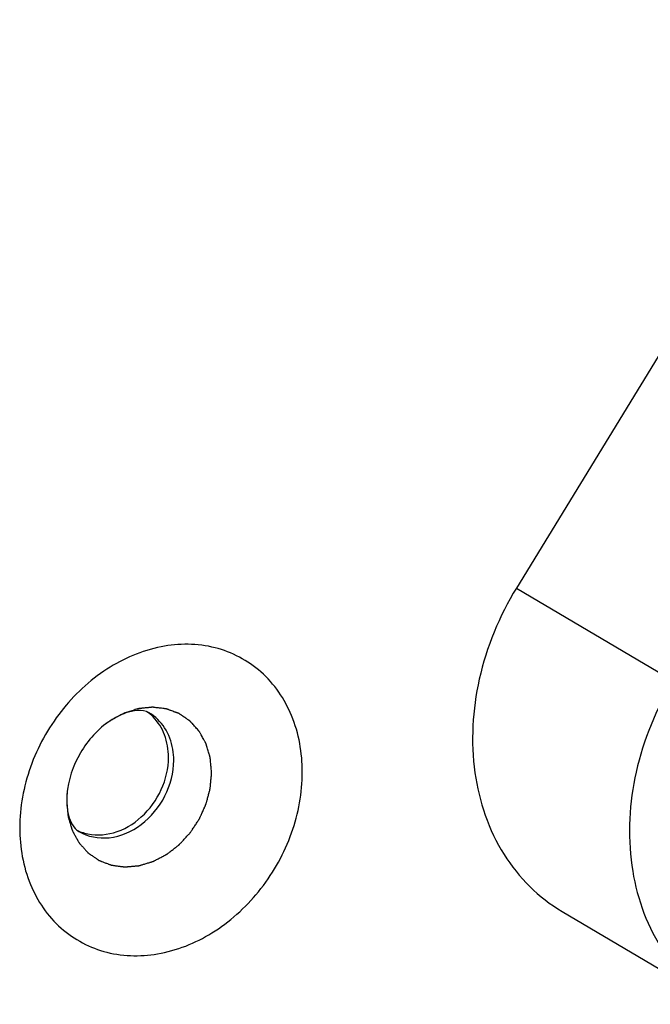
# Model space of a CAD drawing. Units: millimetres. Extents: x 0 to 1189, y 0 to 841.
# Drawn here: x 360 to 368, y 97 to 109 of the extents above; entities that cross this region are included whole.
import ezdxf

# ---------------------------------------------------------------- set-up
doc = ezdxf.new("R2010")
doc.units = ezdxf.units.MM
doc.header["$LTSCALE"] = 65.395
doc.layers.add('KLEMMSOCKEL_DXF_CONTINUOUS_LINE', color=7, linetype='CONTINUOUS')
doc.layers.add('MONTAGEPLATTDXF_CONTINUOUS_LINE', color=7, linetype='CONTINUOUS')

msp = doc.modelspace()

# ---------------------------------------------------------------- linework, layer by layer
at = {"layer": 'KLEMMSOCKEL_DXF_CONTINUOUS_LINE', "color": 7, "linetype": 'CONTINUOUS'}
for p, q in [((370.42374, 108.70772), (366.27213, 101.90991)), ((366.81801, 98.04197), (368.69301, 96.93123))]:
    msp.add_line(p, q, dxfattribs=at)
at = {"layer": 'KLEMMSOCKEL_DXF_CONTINUOUS_LINE', "color": 9, "linetype": 'CONTINUOUS'}
msp.add_line((366.27213, 101.90991), (368.14713, 100.79917), dxfattribs=at)
at = {"layer": 'KLEMMSOCKEL_DXF_CONTINUOUS_LINE', "color": 7, "linetype": 'CONTINUOUS'}
msp.add_open_spline([(366.27213, 101.90991), (366.06778, 101.57531), (365.76999, 100.85265), (365.70424, 99.72067), (366.0442, 98.70246), (366.53927, 98.20712), (366.81804, 98.04201)], degree=3, knots=[0, 0, 0, 0, 0.27313974, 0.53352963, 0.77428891, 1, 1, 1, 1], dxfattribs=at)
at = {"layer": 'KLEMMSOCKEL_DXF_CONTINUOUS_LINE', "color": 9, "linetype": 'CONTINUOUS'}
msp.add_open_spline([(368.14713, 100.79917), (367.94279, 100.46457), (367.64498, 99.74192), (367.57924, 98.60993), (367.91922, 97.59174), (368.41425, 97.09633), (368.69302, 96.93124)], degree=3, knots=[0, 0, 0, 0, 0.27313212, 0.53353055, 0.77428867, 1, 1, 1, 1], dxfattribs=at)
at = {"layer": 'MONTAGEPLATTDXF_CONTINUOUS_LINE', "color": 2, "linetype": 'CONTINUOUS'}
for p, q in [((361.41576, 100.32114), (361.41104, 100.31793)), ((360.90884, 99.50989), (360.90755, 99.5007))]:
    msp.add_line(p, q, dxfattribs=at)
at = {"layer": 'MONTAGEPLATTDXF_CONTINUOUS_LINE', "color": 7, "linetype": 'CONTINUOUS'}
for centre, radius, start, end in [((361.53651, 99.97727), 0.55562, 44.769549, 54.731692), ((361.80416, 99.37386), 0.90535, 175.884424, 179.962892), ((361.71904, 99.37396), 0.82023, 179.965797, 184.181287), ((361.25908, 99.50713), 0.54853, 243.928424, 246.878059), ((361.26252, 99.51572), 0.55778, 246.899207, 254.076385)]:
    msp.add_arc(centre, radius, start, end, dxfattribs=at)
at = {"layer": 'MONTAGEPLATTDXF_CONTINUOUS_LINE', "color": 9, "linetype": 'CONTINUOUS'}
for points, knots in [([(363.71381, 99.70817), (363.71381, 99.93749), (363.63663, 100.38585), (363.25944, 100.9411), (362.67435, 101.24838), (361.99705, 101.24922), (361.34218, 100.96655), (360.79605, 100.45483), (360.42953, 99.78954), (360.33631, 99.28719), (360.33631, 99.04123)], [0, 0, 0, 0, 0.12429904, 0.23952271, 0.35144157, 0.46822638, 0.59457098, 0.72924547, 0.86667871, 1, 1, 1, 1]), ([(362.16618, 99.98148), (362.15103, 100.07173), (362.08916, 100.24424), (361.95711, 100.37384), (361.88304, 100.41772)], [0, 0, 0, 0, 0.51527554, 1, 1, 1, 1]), ([(361.04208, 98.99812), (361.1486, 98.93502), (361.42711, 98.88454), (361.81686, 99.06201), (362.09954, 99.40526), (362.17703, 99.70272), (362.17703, 99.849)], [0, 0, 0, 0, 0.22277901, 0.46974726, 0.73677032, 1, 1, 1, 1]), ([(360.33631, 99.04123), (360.33631, 98.81191), (360.41349, 98.36354), (360.79069, 97.8083), (361.37578, 97.50102), (362.05307, 97.50017), (362.70794, 97.78284), (363.25407, 98.29456), (363.62059, 98.95986), (363.71381, 99.4622), (363.71381, 99.70817)], [0, 0, 0, 0, 0.12429904, 0.23952271, 0.35144157, 0.46822638, 0.59457098, 0.72924547, 0.86667871, 1, 1, 1, 1])]:
    msp.add_open_spline(points, degree=3, knots=knots, dxfattribs=at)
at = {"layer": 'MONTAGEPLATTDXF_CONTINUOUS_LINE', "color": 2, "linetype": 'CONTINUOUS'}
for points, knots in [([(362.62989, 99.70044), (362.62817, 99.71912), (362.62559, 99.74713), (362.62215, 99.78447), (362.61958, 99.81248), (362.61742, 99.83582), (362.61573, 99.8545), (362.61436, 99.86848), (362.61353, 99.88023), (362.61061, 99.88892), (362.60808, 99.89773), (362.60479, 99.9087), (362.59959, 99.92628), (362.59307, 99.94825), (362.58526, 99.97461), (362.57745, 100.00097), (362.57159, 100.02075), (362.56768, 100.03393), (362.56607, 100.03943), (362.56473, 100.0438), (362.56357, 100.04829), (362.56081, 100.05304), (362.55766, 100.05886), (362.5534, 100.06657), (362.54809, 100.07623), (362.54172, 100.08781), (362.53323, 100.10325), (362.52261, 100.12255), (362.51199, 100.14186), (362.50349, 100.1573), (362.49712, 100.16888), (362.49181, 100.17853), (362.48757, 100.18626), (362.48435, 100.19202), (362.4818, 100.19694), (362.4788, 100.19999), (362.47597, 100.2032), (362.47238, 100.20715), (362.4638, 100.21668), (362.45092, 100.23096), (362.43375, 100.25001), (362.41658, 100.26906), (362.40228, 100.28494), (362.39083, 100.29764), (362.38368, 100.30558), (362.37867, 100.31113), (362.37581, 100.31431), (362.37366, 100.31669), (362.37152, 100.31908), (362.36788, 100.32124), (362.36187, 100.3255), (362.3531, 100.33134), (362.34266, 100.33846), (362.3322, 100.34554), (362.31825, 100.355), (362.30082, 100.36682), (362.28339, 100.37864), (362.26944, 100.3881), (362.26073, 100.39401), (362.25375, 100.39873), (362.24853, 100.40228), (362.24416, 100.40522), (362.24112, 100.40732), (362.23936, 100.40846), (362.23812, 100.40947), (362.23656, 100.40989), (362.2346, 100.41066), (362.2311, 100.41192), (362.22615, 100.41376), (362.22018, 100.41594), (362.21224, 100.41886), (362.2023, 100.42251), (362.18641, 100.42835), (362.16654, 100.43565), (362.14667, 100.44295), (362.13077, 100.44879), (362.11886, 100.45317), (362.10693, 100.45753), (362.09701, 100.46126), (362.09002, 100.46367), (362.08611, 100.46536), (362.08188, 100.46585), (362.0766, 100.46648), (362.06814, 100.46747), (362.05758, 100.46872), (362.04067, 100.47071), (362.01954, 100.4732), (361.99418, 100.47618), (361.96882, 100.47917), (361.9498, 100.48142), (361.93711, 100.4829), (361.93184, 100.48354), (361.9276, 100.484), (361.92341, 100.48467), (361.9178, 100.48395), (361.91112, 100.4833), (361.90219, 100.48235), (361.89103, 100.48119), (361.87764, 100.47979), (361.85979, 100.47793), (361.83747, 100.4756), (361.81515, 100.47327), (361.7973, 100.4714), (361.78391, 100.47), (361.77275, 100.46883), (361.76382, 100.46791), (361.75713, 100.46717), (361.75154, 100.46672), (361.7471, 100.46512), (361.74264, 100.46373), (361.73708, 100.46192), (361.72373, 100.45765), (361.7037, 100.45121), (361.67699, 100.44264), (361.65028, 100.43406), (361.62803, 100.42692), (361.61023, 100.42119), (361.59909, 100.41765), (361.5902, 100.41471), (361.58125, 100.41219), (361.57054, 100.40603), (361.55763, 100.39904), (361.54044, 100.38957), (361.51894, 100.37778), (361.49315, 100.36362), (361.45875, 100.34474), (361.43296, 100.33058), (361.41576, 100.32114)], [0, 0, 0, 0, 0.03125, 0.046875, 0.0625, 0.078125, 0.0859375, 0.09375, 0.1015625, 0.10546875, 0.109375, 0.1171875, 0.125, 0.140625, 0.15625, 0.171875, 0.1875, 0.19140625, 0.1953125, 0.19726562, 0.19921875, 0.203125, 0.20703125, 0.2109375, 0.21875, 0.2265625, 0.234375, 0.25, 0.265625, 0.2734375, 0.28125, 0.2890625, 0.29296875, 0.296875, 0.30078125, 0.30273438, 0.3046875, 0.30859375, 0.3125, 0.328125, 0.34375, 0.359375, 0.375, 0.3828125, 0.390625, 0.39453125, 0.39648438, 0.3984375, 0.40039062, 0.40234375, 0.40625, 0.4140625, 0.421875, 0.4296875, 0.4375, 0.453125, 0.46875, 0.4765625, 0.484375, 0.48828125, 0.4921875, 0.49609375, 0.49804688, 0.49902344, 0.5, 0.50097656, 0.50195312, 0.50390625, 0.5078125, 0.51171875, 0.515625, 0.5234375, 0.53125, 0.546875, 0.5625, 0.5703125, 0.578125, 0.5859375, 0.59375, 0.59765625, 0.59960938, 0.6015625, 0.60546875, 0.609375, 0.6171875, 0.625, 0.640625, 0.65625, 0.671875, 0.6875, 0.69140625, 0.6953125, 0.69726562, 0.69921875, 0.703125, 0.70703125, 0.7109375, 0.71875, 0.7265625, 0.734375, 0.75, 0.765625, 0.7734375, 0.78125, 0.7890625, 0.79296875, 0.796875, 0.80078125, 0.80273438, 0.8046875, 0.80859375, 0.8125, 0.828125, 0.84375, 0.859375, 0.875, 0.8828125, 0.890625, 0.89453125, 0.8984375, 0.90625, 0.9140625, 0.921875, 0.9375, 0.953125, 0.96875, 1, 1, 1, 1]), ([(361.41104, 100.31793), (361.40691, 100.31509), (361.39865, 100.30939), (361.3884, 100.30211), (361.38026, 100.29616), (361.3757, 100.29279), (361.37265, 100.29052), (361.37116, 100.28942), (361.36953, 100.2882), (361.3667, 100.28603), (361.36338, 100.28351), (361.36066, 100.28144), (361.35931, 100.28041)], [0, 0, 0, 0, 0.25, 0.5, 0.625, 0.75, 0.78125, 0.8125, 0.84375, 0.875, 0.9375, 1, 1, 1, 1]), ([(360.89784, 99.35842), (360.89921, 99.34348), (360.90196, 99.31361), (360.90539, 99.27626), (360.90814, 99.24638), (360.90986, 99.22771), (360.91124, 99.21277), (360.91226, 99.20156), (360.91314, 99.19224), (360.91371, 99.18569), (360.91411, 99.18198), (360.91418, 99.1791), (360.91513, 99.17658), (360.91609, 99.1731), (360.91791, 99.16707), (360.92043, 99.15842), (360.92349, 99.14805), (360.92756, 99.13422), (360.93265, 99.11694), (360.93875, 99.0962), (360.94486, 99.07546), (360.94995, 99.05817), (360.95402, 99.04435), (360.95707, 99.03397), (360.95963, 99.02534), (360.96138, 99.01927), (360.96245, 99.01585), (360.96304, 99.01315), (360.96446, 99.01097), (360.96605, 99.00789), (360.96898, 99.00258), (360.97309, 98.99495), (360.97806, 98.98581), (360.98467, 98.97362), (360.99294, 98.95839), (361.00285, 98.94011), (361.01277, 98.92182), (361.02104, 98.90659), (361.02765, 98.8944), (361.03261, 98.88526), (361.03676, 98.87765), (361.03962, 98.87229), (361.04132, 98.86929), (361.0424, 98.86687), (361.04427, 98.86508), (361.04648, 98.86248), (361.05049, 98.85802), (361.05614, 98.85161), (361.06296, 98.84393), (361.07204, 98.83368), (361.08339, 98.82088), (361.09701, 98.80551), (361.11063, 98.79015), (361.12198, 98.77734), (361.13106, 98.7671), (361.13786, 98.75941), (361.14355, 98.75303), (361.1475, 98.74851), (361.14981, 98.74601), (361.15139, 98.7439), (361.15355, 98.74267), (361.15624, 98.74072), (361.16102, 98.73745), (361.16781, 98.73271), (361.17598, 98.72706), (361.18686, 98.7195), (361.20047, 98.71007), (361.21679, 98.69874), (361.23312, 98.68741), (361.24672, 98.67797), (361.25761, 98.67042), (361.26577, 98.66475), (361.27258, 98.66005), (361.27732, 98.65671), (361.28008, 98.65489), (361.28201, 98.65328), (361.28444, 98.65257), (361.28751, 98.65132), (361.29296, 98.64927), (361.30071, 98.64627), (361.31002, 98.6427), (361.32244, 98.63792), (361.33795, 98.63196), (361.35657, 98.6248), (361.37519, 98.61765), (361.39071, 98.61168), (361.40312, 98.60692), (361.41243, 98.60333), (361.4202, 98.60037), (361.42561, 98.59824), (361.42874, 98.59712), (361.43099, 98.59602), (361.43359, 98.59588), (361.43694, 98.59536), (361.44284, 98.59461), (361.45125, 98.59346), (361.46136, 98.59211), (361.47483, 98.5903), (361.49166, 98.58804), (361.51187, 98.58533), (361.53207, 98.58262), (361.54891, 98.58035), (361.56238, 98.57855), (361.57248, 98.57718), (361.5809, 98.57608), (361.58679, 98.57524), (361.59017, 98.57486), (361.59264, 98.57431), (361.59537, 98.57476), (361.59892, 98.57501), (361.60517, 98.57561), (361.61408, 98.57638), (361.62478, 98.57734), (361.63904, 98.57861), (361.65688, 98.5802), (361.67827, 98.58211), (361.69967, 98.58402), (361.7175, 98.58561), (361.73176, 98.58688), (361.74246, 98.58783), (361.75138, 98.58864), (361.75762, 98.58916), (361.76118, 98.58954), (361.76387, 98.58958), (361.76649, 98.59058), (361.77, 98.59158), (361.77612, 98.59348), (361.78489, 98.59612), (361.7954, 98.59932), (361.80942, 98.60358), (361.82694, 98.60891), (361.84797, 98.6153), (361.86899, 98.62169), (361.88652, 98.62701), (361.90053, 98.63127), (361.91105, 98.63446), (361.9198, 98.63714), (361.92594, 98.63897), (361.92944, 98.64009), (361.9321, 98.6407), (361.93459, 98.64222), (361.93798, 98.64393), (361.94387, 98.64706), (361.9523, 98.65147), (361.96241, 98.65678), (361.97589, 98.66386), (361.99275, 98.67271), (362.01297, 98.68333), (362.0332, 98.69395), (362.05006, 98.7028), (362.06354, 98.70988), (362.07365, 98.71519), (362.08207, 98.71963), (362.08799, 98.72269), (362.09133, 98.72452), (362.09393, 98.72567), (362.09619, 98.72765), (362.09933, 98.73), (362.10475, 98.73425), (362.11253, 98.74025), (362.12186, 98.74748), (362.1343, 98.75711), (362.14984, 98.76915), (362.16849, 98.78359), (362.18715, 98.79804), (362.20269, 98.81008), (362.21513, 98.81971), (362.22446, 98.82693), (362.23222, 98.83296), (362.23768, 98.83714), (362.24076, 98.83961), (362.24318, 98.84125), (362.24517, 98.84367), (362.24798, 98.84663), (362.25281, 98.85193), (362.25975, 98.85944), (362.26807, 98.86848), (362.27917, 98.88052), (362.29303, 98.89557), (362.30967, 98.91363), (362.32631, 98.9317), (362.34018, 98.94675), (362.35127, 98.9588), (362.3596, 98.96782), (362.36651, 98.97536), (362.3714, 98.98061), (362.37412, 98.98366), (362.37635, 98.98581), (362.37788, 98.98846), (362.38016, 98.99182), (362.38404, 98.99778), (362.38965, 99.00625), (362.39635, 99.01644), (362.40529, 99.03001), (362.41646, 99.04698), (362.42987, 99.06734), (362.44328, 99.0877), (362.45446, 99.10467), (362.4634, 99.11825), (362.47011, 99.12843), (362.47568, 99.13692), (362.47962, 99.14284), (362.48181, 99.14626), (362.48364, 99.14873), (362.48473, 99.15158), (362.48644, 99.15525), (362.48932, 99.16173), (362.4935, 99.17096), (362.49849, 99.18205), (362.50515, 99.19684), (362.51347, 99.21532), (362.52345, 99.23749), (362.53343, 99.25967), (362.54175, 99.27815), (362.54841, 99.29293), (362.55341, 99.30401), (362.55755, 99.31326), (362.56049, 99.31972), (362.5621, 99.32343), (362.56352, 99.32616), (362.56412, 99.32909), (362.56521, 99.33294), (362.56697, 99.33969), (362.56957, 99.34933), (362.57265, 99.36091), (362.57677, 99.37633), (362.58191, 99.39562), (362.58809, 99.41876), (362.59427, 99.4419), (362.59942, 99.46119), (362.60353, 99.47662), (362.60663, 99.48819), (362.60918, 99.49783), (362.61102, 99.50458), (362.61199, 99.50844), (362.61295, 99.51131), (362.61303, 99.51429), (362.61344, 99.51822), (362.61403, 99.52512), (362.61494, 99.53497), (362.616, 99.54679), (362.61743, 99.56255), (362.61921, 99.58225), (362.62206, 99.61377), (362.62561, 99.65316), (362.62846, 99.68468), (362.62989, 99.70044)], [0, 0, 0, 0, 0.015625, 0.03125, 0.0390625, 0.046875, 0.05078125, 0.0546875, 0.05859375, 0.06054688, 0.06152344, 0.0625, 0.06347656, 0.06445312, 0.06640625, 0.0703125, 0.07421875, 0.078125, 0.0859375, 0.09375, 0.1015625, 0.109375, 0.11328125, 0.1171875, 0.12109375, 0.12304688, 0.12402344, 0.125, 0.12597656, 0.12695312, 0.12890625, 0.1328125, 0.13671875, 0.140625, 0.1484375, 0.15625, 0.1640625, 0.171875, 0.17578125, 0.1796875, 0.18359375, 0.18554688, 0.18652344, 0.1875, 0.18847656, 0.18945312, 0.19140625, 0.1953125, 0.19921875, 0.203125, 0.2109375, 0.21875, 0.2265625, 0.234375, 0.23828125, 0.2421875, 0.24609375, 0.24804688, 0.24902344, 0.25, 0.25097656, 0.25195312, 0.25390625, 0.2578125, 0.26171875, 0.265625, 0.2734375, 0.28125, 0.2890625, 0.296875, 0.30078125, 0.3046875, 0.30859375, 0.31054688, 0.31152344, 0.3125, 0.31347656, 0.31445312, 0.31640625, 0.3203125, 0.32421875, 0.328125, 0.3359375, 0.34375, 0.3515625, 0.359375, 0.36328125, 0.3671875, 0.37109375, 0.37304688, 0.37402344, 0.375, 0.37597656, 0.37695312, 0.37890625, 0.3828125, 0.38671875, 0.390625, 0.3984375, 0.40625, 0.4140625, 0.421875, 0.42578125, 0.4296875, 0.43359375, 0.43554688, 0.43652344, 0.4375, 0.43847656, 0.43945312, 0.44140625, 0.4453125, 0.44921875, 0.453125, 0.4609375, 0.46875, 0.4765625, 0.484375, 0.48828125, 0.4921875, 0.49609375, 0.49804688, 0.49902344, 0.5, 0.50097656, 0.50195312, 0.50390625, 0.5078125, 0.51171875, 0.515625, 0.5234375, 0.53125, 0.5390625, 0.546875, 0.55078125, 0.5546875, 0.55859375, 0.56054688, 0.56152344, 0.5625, 0.56347656, 0.56445312, 0.56640625, 0.5703125, 0.57421875, 0.578125, 0.5859375, 0.59375, 0.6015625, 0.609375, 0.61328125, 0.6171875, 0.62109375, 0.62304688, 0.62402344, 0.625, 0.62597656, 0.62695312, 0.62890625, 0.6328125, 0.63671875, 0.640625, 0.6484375, 0.65625, 0.6640625, 0.671875, 0.67578125, 0.6796875, 0.68359375, 0.68554688, 0.68652344, 0.6875, 0.68847656, 0.68945312, 0.69140625, 0.6953125, 0.69921875, 0.703125, 0.7109375, 0.71875, 0.7265625, 0.734375, 0.73828125, 0.7421875, 0.74609375, 0.74804688, 0.74902344, 0.75, 0.75097656, 0.75195312, 0.75390625, 0.7578125, 0.76171875, 0.765625, 0.7734375, 0.78125, 0.7890625, 0.796875, 0.80078125, 0.8046875, 0.80859375, 0.81054688, 0.81152344, 0.8125, 0.81347656, 0.81445312, 0.81640625, 0.8203125, 0.82421875, 0.828125, 0.8359375, 0.84375, 0.8515625, 0.859375, 0.86328125, 0.8671875, 0.87109375, 0.87304688, 0.87402344, 0.875, 0.87597656, 0.87695312, 0.87890625, 0.8828125, 0.88671875, 0.890625, 0.8984375, 0.90625, 0.9140625, 0.921875, 0.92578125, 0.9296875, 0.93359375, 0.93554688, 0.93652344, 0.9375, 0.93847656, 0.93945312, 0.94140625, 0.9453125, 0.94921875, 0.953125, 0.9609375, 0.96875, 0.984375, 1, 1, 1, 1]), ([(360.90755, 99.5007), (360.9061, 99.48904), (360.90327, 99.46573), (360.90065, 99.43664), (360.89931, 99.41348), (360.89869, 99.39897), (360.89832, 99.38896), (360.89813, 99.38303), (360.89807, 99.37634), (360.89796, 99.36825), (360.89788, 99.36169), (360.89784, 99.35842)], [0, 0, 0, 0, 0.25, 0.5, 0.625, 0.75, 0.8125, 0.84375, 0.875, 0.9375, 1, 1, 1, 1])]:
    msp.add_open_spline(points, degree=3, knots=knots, dxfattribs=at)
at = {"layer": 'MONTAGEPLATTDXF_CONTINUOUS_LINE', "color": 7, "linetype": 'CONTINUOUS'}
for points, knots in [([(361.88305, 100.41772), (361.84245, 100.44177), (361.74114, 100.45302), (361.5817, 100.41564), (361.31938, 100.2795), (361.0314, 99.95666), (360.91357, 99.61305), (360.90115, 99.43884)], [0, 0, 0, 0, 0.09184752, 0.18528231, 0.31849646, 0.66001367, 1, 1, 1, 1]), ([(362.11453, 99.88603), (362.11453, 99.97691), (362.08611, 100.15434), (361.99054, 100.30856), (361.93098, 100.36857)], [0, 0, 0, 0, 0.51804841, 1, 1, 1, 1]), ([(361.10949, 98.97933), (361.22061, 98.9476), (361.4785, 98.95646), (361.81342, 99.15712), (362.05112, 99.48441), (362.11453, 99.75384), (362.11453, 99.88603)], [0, 0, 0, 0, 0.22641643, 0.4763498, 0.74099808, 1, 1, 1, 1]), ([(360.90099, 99.31416), (360.907, 99.23264), (360.93155, 99.11191), (361.01063, 99.01675), (361.04208, 98.99812)], [0, 0, 0, 0, 0.69101543, 1, 1, 1, 1])]:
    msp.add_open_spline(points, degree=3, knots=knots, dxfattribs=at)
at = {"layer": 'MONTAGEPLATTDXF_CONTINUOUS_LINE', "color": 9, "linetype": 'CONTINUOUS'}
msp.add_open_spline([(362.17703, 99.849), (362.17703, 99.89331), (362.17351, 99.93779), (362.16618, 99.98148)], degree=3, dxfattribs=at)

doc.saveas('drawing.dxf')
